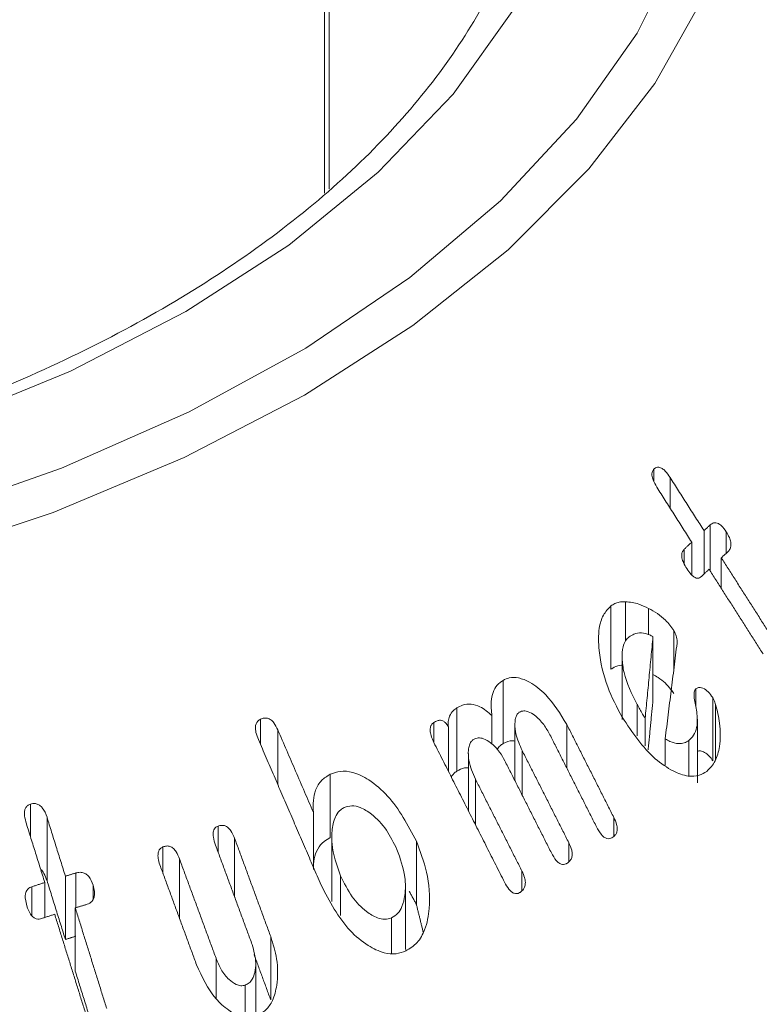
# Model space of a CAD drawing. Units: millimetres. Extents: x -8595 to -1170, y 82 to 5332.
# Drawn here: x -6098 to -6088, y 1320 to 1333 of the extents above; entities that cross this region are included whole.
import ezdxf

# ---------------------------------------------------------------- set-up
doc = ezdxf.new("R2010")
doc.units = ezdxf.units.MM
doc.layers.get('0').update_dxf_attribs({"lineweight": 15})
doc.layers.add('Grosor 0', color=7, linetype='Continuous', lineweight=0)

msp = doc.modelspace()

# ---------------------------------------------------------------- hatches: boundary and pattern name
at = {"layer": 'Grosor 0'}
h = msp.add_hatch(dxfattribs=at)
h.set_pattern_fill('WOOD7', color=256, scale=201, angle=30, style=0, pattern_type=2)
h.set_pattern_definition([(19.6952, (-8402.243, 117.736), (1144.92629, 428.92988), [22.4724, -2224.776]), (30, (-8381.08, 125.3), (73.571, 274.571), [22.11, -178.89]), (48.435, (-8361.94, 136.365), (247.6424, 375.0709), [19.068, -616.549]), (202.875, (-8349.286, 150.632), (1318.99764, 529.42923), [16.205, -1604.309]), (204.8056, (-8364.216, 144.333), (1841.2107, 830.92979), [22.201, -2197.916]), (224.0362, (-8384.37, 135.02), (-421.7136, -475.5708), [24.862, -803.882]), (39.4623, (-8388.317, 125.776), (769.85585, 676.57086), [12.2264, -1210.409]), (23.6598, (-8378.878, 133.547), (-1493.0689, -629.92856), [18.201, -1801.931]), (215.7106, (-8362.206, 140.851), (-1466.13972, -1078.57128), [20.2, -1999.825]), (198.6901, (-8378.61, 129.06), (796.7843, 227.9294), [10.249, -1014.654]), (24.8056, (-8416.904, 106.95), (-1841.2107, -830.92979), [22.201, -2197.916]), (18.6901, (-8396.75, 116.265), (-796.7843, -227.9294), [20.498, -1004.405]), (30, (-8377.33, 122.83), (73.571, 274.571), [24.12, -176.88]), (50.556, (-8356.446, 134.893), (669.35625, 850.6417), [17.1734, -1700.171]), (33.8141, (-8345.535, 148.156), (2336.494756, 1581.072106), [30.217, -2991.4756]), (24.8056, (-8320.43, 164.971), (-1841.2107, -830.92979), [22.201, -2197.916]), (30, (-8300.28, 174.29), (73.571, 274.571), [22.11, -178.89]), (35.1944, (-8455.2, 84.84), (1640.21166, 1179.07034), [22.201, -2197.916]), (24.8056, (-8437.057, 97.636), (-1841.2107, -830.92979), [22.201, -2197.916]), (30, (-8457.2, 88.32), (73.571, 274.571), [12.06, -188.94]), (35.1944, (-8446.765, 94.352), (1640.21166, 1179.07034), [22.201, -2197.916]), (30, (-8428.62, 107.15), (73.571, 274.571), [20.1, -180.9]), (40.3048, (-8411.216, 117.198), (-943.92732, -777.07031), [22.4724, -2224.776]), (35.1944, (-8394.078, 131.734), (1640.21166, 1179.07034), [22.201, -2197.916]), (24.8056, (-8375.935, 144.53), (-1841.2107, -830.92979), [22.201, -2197.916]), (24.8056, (-8355.782, 153.844), (-1841.2107, -830.92979), [22.201, -2197.916]), (21.8699, (-8335.63, 163.158), (-1144.92653, -428.92898), [28.426, -1392.859]), (30, (-8309.25, 173.75), (73.571, 274.571), [30.15, -170.85]), (17.4712, (-8255.912, 65.284), (970.85555, 328.429), [18.531, -1834.597]), (24.2894, (-8238.236, 70.848), (-1667.13999, -730.42861), [20.2, -1999.825]), (38.1301, (-8255.912, 65.284), (943.92666, 777.07097), [14.213, -1407.072]), (39.4623, (-8244.732, 74.06), (769.85585, 676.57086), [24.453, -1198.1825]), (30, (-8399.92, -10.9), (73.571, 274.571), [24.12, -176.88]), (20.5377, (-8379.036, 1.16), (-970.85548, -328.4293), [12.2264, -1210.409]), (231.8014, (-8367.587, 5.45), (421.71337, 475.5711), [10.824, -1071.594]), (222.9946, (-8374.28, -3.056), (1365.64033, 1252.64187), [26.817, -2654.8576]), (22.875, (-8236.764, 76.34), (-1318.99764, -529.42923), [16.205, -1604.309]), (37.125, (-8236.764, 76.34), (1117.99798, 877.57085), [16.205, -1604.309]), (30, (-8397.91, -14.38), (73.571, 274.571), [16.08, -184.92]), (224.0362, (-8383.99, -6.34), (-421.7136, -475.5708), [16.575, -812.1694]), (26.6335, (-8362.634, 12.952), (-2885.638682, -1433.926917), [34.229, -3388.6777]), (27.7094, (-8332.037, 28.2965), (-4278.206144, -2237.929646), [50.29, -4978.728]), (33.1798, (-8287.514, 51.681), (2858.709792, 1882.569597), [36.236, -3587.343]), (39.4623, (-8257.186, 71.51), (769.85585, 676.57086), [36.679, -1185.956]), (40.3048, (-8390.88, -26.565), (-943.92732, -777.07031), [22.4724, -2224.776]), (45.9454, (-8373.742, -12.028), (-595.78446, -576.0711), [29.266, -1434.036]), (30, (-8353.4, 9), (73.571, 274.571), [26.13, -174.87]), (21.8699, (-8330.763, 22.07), (-1144.92653, -428.92898), [28.426, -1392.859]), (33.5763, (-8304.383, 32.658), (2510.56764, 1681.569556), [32.223, -3190.0523]), (21.2538, (-8277.536, 50.479), (1318.99805, 529.428097), [26.4373, -2617.305]), (15.9638, (-8252.897, 60.06), (-622.7132, -127.4293), [24.862, -803.882]), (30, (-8229, 66.9), (73.571, 274.571), [14.07, -186.93]), (204.8056, (-8362.634, 12.952), (1841.2107, 830.92979), [44.402, -2175.715]), (25.2364, (-8406.96, 1.286), (-2015.28148, -931.43046), [48.407, -2371.9534]), (30, (-8363.17, 21.93), (73.571, 274.571), [46.23, -154.77]), (34.0856, (-8323.136, 45.04), (2162.424795, 1480.57045), [56.4233, -2764.746]), (30, (-8276.4, 76.66), (73.571, 274.571), [50.25, -150.75]), (37.125, (-8385.855, -35.268), (1117.99798, 877.57085), [48.6155, -1571.8984]), (36.3402, (-8347.093, -5.926), (1292.06859, 978.07132), [36.403, -1783.73]), (27.5104, (-8317.77, 15.645), (-3930.06604, -2036.925732), [46.2736, -4581.094]), (23.4802, (-8276.7285, 37.0194), (-4827.348676, -2090.786743), [70.808, -7009.986]), (33.0128, (-8451.18, 77.878), (3032.7795, 1983.071822), [38.243, -3786.043]), (21.8699, (-8419.11, 98.713), (-1144.92653, -428.92898), [42.6385, -1378.646]), (27.6141, (-8379.541, 114.596), (-4104.133801, -2137.431946), [48.282, -4779.904]), (40.6197, (-8336.759, 136.976), (-1713.781078, -1453.64346), [32.7204, -3239.3224]), (30, (-8311.92, 158.28), (73.571, 274.571), [40.2, -160.8]), (26.8202, (-8463.24, 98.766), (-3059.707992, -1534.430504), [36.236, -3587.3433]), (36.009, (-8430.902, 115.116), (-1640.211087, -1179.070962), [38.401, -3801.6985]), (36.7098, (-8399.838, 137.692), (-1466.140744, -1078.57014), [34.4056, -3406.16]), (24.2894, (-8372.256, 158.258), (-1667.13999, -730.42861), [40.4006, -1979.6245]), (17.9052, (-8335.432, 174.877), (-1767.64039, -556.356475), [28.779, -2849.103]), (39.4623, (-8308.047, 183.725), (769.85585, 676.57086), [24.453, -1198.1825]), (33.8141, (-8444.145, 65.693), (2336.494756, 1581.072106), [30.217, -2991.4756]), (17.1957, (-8419.039, 82.5085), (-2564.424748, -784.28518), [45.3476, -4489.419]), (30, (-8375.72, 95.91), (73.571, 274.571), [50.25, -150.75]), (35.4403, (-8332.201, 121.04), (-1814.282888, -1279.569984), [42.401, -4197.6987]), (36.7098, (-8297.656, 145.626), (-1466.140744, -1078.57014), [34.4056, -3406.16]), (30, (-8470.27, 110.95), (73.571, 274.571), [34.17, -166.83]), (38.1301, (-8440.683, 128.036), (943.92666, 777.07097), [56.8514, -1364.433]), (27.6141, (-8395.963, 163.139), (-4104.133801, -2137.431946), [48.282, -4779.904]), (24.4725, (-8353.1806, 185.5184), (3856.492059, 1762.360505), [62.601, -6197.5084]), (36.8428, (-8378.82, -47.4534), (-2758.20789, -2056.64354), [50.6106, -5010.44]), (30, (-8338.32, -17.1), (73.571, 274.571), [56.28, -144.72]), (26.3478, (-8289.577, 11.0337), (-5597.2031785, -2767.3600933), [94.6622, -9371.563]), (30, (-8414, 13.47), (73.571, 274.571), [48.24, -152.76]), (34.7636, (-8372.218, 37.591), (1814.28318, 1279.56973), [48.407, -2371.9534]), (28.1524, (-8332.4506, 65.193), (-5322.632697, -2840.929926), [62.3424, -6171.8988]), (27.2737, (-8277.484, 94.607), (-3581.921774, -1835.929617), [42.258, -4183.525]), (24.8056, (-8430.075, 41.323), (-1841.2107, -830.92979), [44.402, -2175.715]), (30, (-8389.77, 59.95), (73.571, 274.571), [64.32, -136.68]), (31.9092, (-8334.066, 92.1114), (4947.559474, 3088.575229), [60.3336, -5973.0155]), (33.5763, (-8282.85, 124.002), (2510.56764, 1681.569556), [32.223, -3190.0523])])
edge = h.paths.add_edge_path()
edge.add_spline(control_points=[(-7444.483, 955.262), (-5372.66, 2151.3)], knot_values=[0, 0, 1, 1], degree=1, periodic=0)
edge.add_line((-7444.636, 955.177), (-7443.741, 955.777))
edge.add_line((-7443.741, 955.777), (-7442.951, 956.567))
edge.add_line((-7442.951, 956.567), (-7442.292, 957.529))
edge.add_line((-7442.292, 957.529), (-7441.772, 958.65))
edge.add_line((-7441.772, 958.65), (-7441.398, 959.915))
edge.add_line((-7441.398, 959.915), (-7441.174, 961.308))
edge.add_line((-7441.174, 961.308), (-7441.104, 962.809))
edge.add_line((-7441.104, 962.809), (-7441.19, 964.398))
edge.add_line((-7441.19, 964.398), (-7441.428, 966.054))
edge.add_line((-7441.428, 966.054), (-7441.818, 967.755))
edge.add_line((-7441.818, 967.755), (-7442.352, 969.478))
edge.add_line((-7442.352, 969.478), (-7443.025, 971.2))
edge.add_line((-7443.025, 971.2), (-7443.827, 972.897))
edge.add_line((-7443.827, 972.897), (-7444.747, 974.548))
edge.add_line((-7444.747, 974.548), (-7445.773, 976.129))
edge.add_line((-7445.773, 976.129), (-7446.891, 977.62))
edge.add_line((-7446.891, 977.62), (-7448.086, 979))
edge.add_line((-7448.086, 979), (-7449.343, 980.251))
edge.add_line((-7449.343, 980.251), (-7450.643, 981.356))
edge.add_line((-7450.643, 981.356), (-7451.971, 982.301))
edge.add_line((-7451.971, 982.301), (-7453.307, 983.073))
edge.add_line((-7453.307, 983.073), (-7454.634, 983.66))
edge.add_line((-7454.634, 983.66), (-7455.935, 984.057))
edge.add_line((-7455.935, 984.057), (-7457.191, 984.256))
edge.add_line((-7457.191, 984.256), (-7458.387, 984.256))
edge.add_line((-7458.387, 984.256), (-7459.505, 984.056))
edge.add_line((-7459.505, 984.056), (-7460.531, 983.66))
edge.add_line((-7460.531, 983.66), (-7460.944, 983.427))
edge.add_spline(control_points=[(-5388.972, 2179.555), (-7460.794, 983.517)], knot_values=[0, 0, 1, 1], degree=1, periodic=0)
edge.add_line((-5372.66, 2151.3), (-5371.918, 2151.815))
edge.add_line((-5371.918, 2151.815), (-5371.129, 2152.605))
edge.add_line((-5371.129, 2152.605), (-5370.469, 2153.567))
edge.add_line((-5370.469, 2153.567), (-5369.949, 2154.688))
edge.add_line((-5369.949, 2154.688), (-5369.575, 2155.953))
edge.add_line((-5369.575, 2155.953), (-5369.351, 2157.345))
edge.add_line((-5369.351, 2157.345), (-5369.282, 2158.846))
edge.add_line((-5369.282, 2158.846), (-5369.367, 2160.436))
edge.add_line((-5369.367, 2160.436), (-5369.606, 2162.092))
edge.add_line((-5369.606, 2162.092), (-5369.995, 2163.793))
edge.add_line((-5369.995, 2163.793), (-5370.53, 2165.516))
edge.add_line((-5370.53, 2165.516), (-5371.202, 2167.238))
edge.add_line((-5371.202, 2167.238), (-5372.004, 2168.935))
edge.add_line((-5372.004, 2168.935), (-5372.924, 2170.586))
edge.add_line((-5372.924, 2170.586), (-5373.95, 2172.167))
edge.add_line((-5373.95, 2172.167), (-5375.068, 2173.657))
edge.add_line((-5375.068, 2173.657), (-5376.263, 2175.038))
edge.add_line((-5376.263, 2175.038), (-5377.52, 2176.289))
edge.add_line((-5377.52, 2176.289), (-5378.82, 2177.394))
edge.add_line((-5378.82, 2177.394), (-5380.148, 2178.339))
edge.add_line((-5380.148, 2178.339), (-5381.484, 2179.111))
edge.add_line((-5381.484, 2179.111), (-5382.812, 2179.698))
edge.add_line((-5382.812, 2179.698), (-5384.112, 2180.095))
edge.add_line((-5384.112, 2180.095), (-5385.369, 2180.294))
edge.add_line((-5385.369, 2180.294), (-5386.564, 2180.294))
edge.add_line((-5386.564, 2180.294), (-5387.682, 2180.094))
edge.add_line((-5387.682, 2180.094), (-5388.708, 2179.697))
edge.add_line((-5388.708, 2179.697), (-5388.972, 2179.555))

# ---------------------------------------------------------------- linework, layer by layer
at = {"color": 7, "linetype": 'Continuous', "lineweight": 15}
for p, q in [((-6094.014, 1734.933), (-6094.014, 1330.299)), ((-6093.953, 1734.968), (-6093.953, 1330.354)), ((-6089.763, 1326.573), (-6089.763, 1326.736)), ((-6089.554, 1326.232), (-6089.554, 1326.627)), ((-6089.035, 1325.419), (-6089.035, 1326.017)), ((-6089.116, 1325.382), (-6089.116, 1325.942)), ((-6088.829, 1325.65), (-6088.829, 1325.927)), ((-6089.275, 1325.37), (-6089.275, 1325.794)), ((-6089.374, 1325.516), (-6089.374, 1325.7)), ((-6088.893, 1325.196), (-6088.893, 1325.592)), ((-6090.317, 1324.153), (-6090.317, 1324.97)), ((-6090.13, 1324.516), (-6090.13, 1325.025)), ((-6089.833, 1324.599), (-6089.833, 1324.939)), ((-6089.775, 1323.757), (-6089.775, 1324.574)), ((-6089.507, 1324.143), (-6089.507, 1324.655)), ((-6091.709, 1323.193), (-6091.709, 1324.01)), ((-6089.221, 1323.673), (-6089.221, 1323.902)), ((-6089.98, 1323.292), (-6089.98, 1323.699)), ((-6089.004, 1322.972), (-6089.004, 1323.789)), ((-6088.966, 1322.99), (-6088.966, 1323.697)), ((-6092.305, 1322.839), (-6092.305, 1323.655)), ((-6091.854, 1323.186), (-6091.854, 1323.555)), ((-6094.843, 1323.186), (-6094.843, 1323.507)), ((-6092.604, 1323.21), (-6092.604, 1323.466)), ((-6090.888, 1322.879), (-6090.888, 1323.442)), ((-6089.876, 1323.163), (-6089.876, 1323.519)), ((-6094.617, 1322.662), (-6094.617, 1323.37)), ((-6092.416, 1322.838), (-6092.416, 1323.408)), ((-6089.617, 1322.911), (-6089.617, 1323.255)), ((-6089.312, 1322.776), (-6089.312, 1323.235)), ((-6091.463, 1322.528), (-6091.463, 1323.103)), ((-6093.94, 1321.981), (-6093.94, 1322.798)), ((-6092.067, 1322.148), (-6092.067, 1322.735)), ((-6097.812, 1321.997), (-6097.812, 1322.411)), ((-6094.159, 1321.598), (-6094.159, 1322.306)), ((-6097.597, 1321.425), (-6097.597, 1322.242)), ((-6090.281, 1321.998), (-6090.281, 1322.241)), ((-6095.388, 1321.791), (-6095.388, 1322.129)), ((-6095.175, 1321.213), (-6095.175, 1321.971)), ((-6092.829, 1321.119), (-6092.829, 1321.936)), ((-6090.862, 1321.67), (-6090.862, 1321.915)), ((-6096.1, 1321.518), (-6096.1, 1321.86)), ((-6095.887, 1320.938), (-6095.887, 1321.706)), ((-6097.223, 1321.076), (-6097.223, 1321.524)), ((-6091.466, 1321.296), (-6091.466, 1321.547)), ((-6097.626, 1320.949), (-6097.626, 1321.401)), ((-6097.36, 1320.666), (-6097.36, 1321.483)), ((-6093.807, 1320.973), (-6093.807, 1321.489)), ((-6097.793, 1320.975), (-6097.793, 1321.346)), ((-6097.002, 1321.182), (-6097.002, 1321.365)), ((-6097.232, 1320.256), (-6097.232, 1321.073)), ((-6093.149, 1320.487), (-6093.149, 1320.945)), ((-6094.709, 1319.885), (-6094.709, 1320.702)), ((-6095.415, 1319.902), (-6095.415, 1320.424)), ((-6095.037, 1319.668), (-6095.037, 1320.076))]:
    msp.add_line(p, q, dxfattribs=at)
at = {"color": 7, "linetype": 'Continuous', "lineweight": 15, "flags": 128}
for points in [[(-6092.08, 1340.147), (-6091.591, 1339.428), (-6091.039, 1338.321), (-6090.704, 1337.185), (-6090.592, 1336.034), (-6090.704, 1334.884), (-6091.039, 1333.748), (-6091.591, 1332.64), (-6092.355, 1331.576), (-6093.321, 1330.567), (-6094.476, 1329.628), (-6095.806, 1328.768), (-6097.294, 1328), (-6098.922, 1327.334), (-6100.669, 1326.776), (-6102.514, 1326.335), (-6104.432, 1326.016), (-6106.4, 1325.823), (-6108.393, 1325.759), (-6110.386, 1325.823), (-6112.354, 1326.016), (-6114.272, 1326.335), (-6116.116, 1326.776)], [(-6089.348, 1339.309), (-6089.105, 1338.827), (-6088.67, 1337.646), (-6088.452, 1336.446), (-6088.452, 1335.24), (-6088.67, 1334.04), (-6089.105, 1332.86), (-6089.751, 1331.712), (-6090.601, 1330.61), (-6091.646, 1329.565), (-6092.874, 1328.589), (-6094.273, 1327.692), (-6095.826, 1326.885), (-6097.517, 1326.175), (-6099.327, 1325.572), (-6101.237, 1325.081), (-6103.224, 1324.709), (-6105.269, 1324.458), (-6107.348, 1324.332), (-6109.438, 1324.332), (-6111.516, 1324.458), (-6113.561, 1324.709), (-6115.549, 1325.081)], [(-6115.244, 1325.507), (-6113.267, 1325.147), (-6111.235, 1324.909), (-6109.17, 1324.798), (-6107.097, 1324.814), (-6105.038, 1324.957), (-6103.018, 1325.225), (-6101.058, 1325.616), (-6099.181, 1326.126), (-6097.409, 1326.747), (-6095.761, 1327.473), (-6094.256, 1328.297), (-6092.912, 1329.208), (-6091.743, 1330.197), (-6090.762, 1331.252), (-6089.981, 1332.361), (-6089.409, 1333.511)]]:
    msp.add_lwpolyline(points, dxfattribs=at)
at = {"color": 7, "linetype": 'Continuous', "lineweight": 15}
for points in [[(-5412.093, 2295.191), (-7483.916, 1099.153)], [(-7467.605, 1070.898), (-5395.782, 2266.936)], [(-5389.024, 2179.587), (-7460.847, 983.549)], [(-7444.535, 955.294), (-5372.713, 2151.332)], [(-6089.116, 1325.942), (-6089.554, 1326.627)], [(-6089.712, 1326.48), (-6089.275, 1325.794)], [(-6089.035, 1326.017), (-6089.116, 1325.942)], [(-6089.275, 1325.794), (-6089.374, 1325.7)], [(-6088.893, 1325.592), (-6088.811, 1325.666)], [(-6088.184, 1324.48), (-6088.893, 1325.592)], [(-6089.15, 1325.35), (-6089.051, 1325.444)], [(-6089.051, 1325.444), (-6088.353, 1324.35)], [(-6089.775, 1324.574), (-6089.876, 1323.519)], [(-6089.617, 1323.255), (-6089.464, 1324.49)], [(-6090.172, 1324.322), (-6090.172, 1323.504)], [(-6089.837, 1323.113), (-6089.775, 1323.757)], [(-6091.557, 1323.434), (-6091.557, 1322.715)], [(-6090.281, 1322.241), (-6090.888, 1323.442)], [(-6089.202, 1322.686), (-6089.202, 1323.508)], [(-6094.159, 1322.306), (-6094.617, 1323.37)], [(-6091.105, 1323.307), (-6090.504, 1322.119)], [(-6094.868, 1323.245), (-6094.059, 1321.368)], [(-6092.603, 1323.207), (-6091.691, 1321.404)], [(-6092.158, 1323.065), (-6092.158, 1322.328)], [(-6090.862, 1321.915), (-6091.463, 1323.103)], [(-6091.687, 1322.971), (-6091.086, 1321.783)], [(-6091.466, 1321.547), (-6092.067, 1322.735)], [(-6097.863, 1322.16), (-6097.626, 1321.401)], [(-6097.36, 1321.483), (-6097.597, 1322.242)], [(-6094.709, 1320.702), (-6095.175, 1321.971)], [(-6093.921, 1321.974), (-6093.921, 1321.156)], [(-6095.421, 1321.881), (-6094.949, 1320.599)], [(-6095.415, 1320.424), (-6095.887, 1321.706)], [(-6097.223, 1321.524), (-6097.36, 1321.483)], [(-6096.133, 1321.609), (-6095.667, 1320.34)], [(-6097.626, 1321.401), (-6097.793, 1321.346)], [(-6097.597, 1321.425), (-6097.36, 1320.666)], [(-6092.971, 1320.538), (-6092.971, 1321.354)], [(-6092.922, 1321.291), (-6092.829, 1321.119)], [(-6097.232, 1321.073), (-6097.095, 1321.114)], [(-6096.826, 1319.773), (-6097.232, 1321.073)], [(-6092.829, 1321.119), (-6092.741, 1320.76)], [(-6097.665, 1320.936), (-6097.498, 1320.991)], [(-6097.498, 1320.991), (-6097.098, 1319.711)], [(-6097.36, 1320.666), (-6097.223, 1320.708)], [(-6094.924, 1320.47), (-6094.709, 1319.885)], [(-6097.232, 1320.256), (-6097.006, 1319.533)], [(-6094.902, 1319.687), (-6094.902, 1320.356)]]:
    msp.add_open_spline(points, degree=1, dxfattribs=at)
for points, knots in [([(-6091.261, 1334.971), (-6091.263, 1334.906), (-6091.276, 1334.5), (-6091.49, 1333.758), (-6091.914, 1332.758), (-6092.544, 1331.788), (-6093.349, 1330.861), (-6094.325, 1329.987), (-6095.46, 1329.174), (-6096.743, 1328.432), (-6098.16, 1327.769), (-6099.695, 1327.195), (-6101.332, 1326.716), (-6103.05, 1326.338), (-6104.832, 1326.066), (-6106.655, 1325.904), (-6108.499, 1325.855), (-6110.342, 1325.917), (-6112.162, 1326.092), (-6113.938, 1326.376), (-6115.649, 1326.766), (-6117.276, 1327.257), (-6118.797, 1327.843), (-6119.911, 1328.373), (-6120.505, 1328.708), (-6120.667, 1328.799)], [0, 0, 0, 0, 0.009106, 0.057114, 0.104729, 0.151772, 0.198325, 0.244576, 0.290671, 0.336719, 0.382767, 0.428837, 0.474947, 0.521095, 0.567274, 0.613482, 0.659705, 0.705932, 0.752154, 0.798353, 0.844522, 0.890648, 0.936723, 0.982744, 1, 1, 1, 1]), ([(-6089.763, 1326.736), (-6089.77, 1326.727), (-6089.784, 1326.711), (-6089.79, 1326.676), (-6089.785, 1326.631), (-6089.761, 1326.562), (-6089.731, 1326.511), (-6089.712, 1326.48)], [0, 0, 0, 0, 0.159646, 0.278501, 0.397327, 0.626528, 1, 1, 1, 1]), ([(-6089.554, 1326.627), (-6089.574, 1326.657), (-6089.604, 1326.702), (-6089.656, 1326.747), (-6089.697, 1326.763), (-6089.735, 1326.759), (-6089.753, 1326.744), (-6089.763, 1326.736)], [0, 0, 0, 0, 0.3402712, 0.5158572, 0.6936884, 0.8468744, 1, 1, 1, 1]), ([(-6088.829, 1325.927), (-6088.849, 1325.955), (-6088.878, 1325.998), (-6088.927, 1326.034), (-6088.962, 1326.047), (-6089, 1326.043), (-6089.021, 1326.027), (-6089.035, 1326.017)], [0, 0, 0, 0, 0.335059, 0.499227, 0.639251, 0.779126, 1, 1, 1, 1]), ([(-6088.811, 1325.666), (-6088.799, 1325.679), (-6088.779, 1325.7), (-6088.767, 1325.748), (-6088.769, 1325.798), (-6088.79, 1325.861), (-6088.815, 1325.903), (-6088.829, 1325.927)], [0, 0, 0, 0, 0.225673, 0.379485, 0.533476, 0.728808, 1, 1, 1, 1]), ([(-6089.374, 1325.7), (-6089.383, 1325.689), (-6089.399, 1325.67), (-6089.406, 1325.628), (-6089.402, 1325.581), (-6089.379, 1325.52), (-6089.353, 1325.477), (-6089.338, 1325.452)], [0, 0, 0, 0, 0.1954855, 0.3351309, 0.474234, 0.6949519, 1, 1, 1, 1]), ([(-6089.338, 1325.452), (-6089.321, 1325.426), (-6089.294, 1325.386), (-6089.251, 1325.345), (-6089.216, 1325.328), (-6089.186, 1325.327), (-6089.165, 1325.338), (-6089.154, 1325.347), (-6089.15, 1325.35)], [0, 0, 0, 0, 0.329321, 0.512415, 0.657819, 0.805042, 0.930347, 1, 1, 1, 1]), ([(-6090.317, 1324.97), (-6090.353, 1324.933), (-6090.426, 1324.86), (-6090.483, 1324.655), (-6090.477, 1324.337), (-6090.383, 1323.933), (-6090.24, 1323.662), (-6090.172, 1323.533)], [0, 0, 0, 0, 0.1215251, 0.2435504, 0.4300024, 0.7292707, 1, 1, 1, 1]), ([(-6090.13, 1325.025), (-6090.158, 1325.024), (-6090.205, 1325.023), (-6090.268, 1325.002), (-6090.3, 1324.981), (-6090.317, 1324.97)], [0, 0, 0, 0, 0.412869, 0.702722, 1, 1, 1, 1]), ([(-6089.833, 1324.939), (-6089.875, 1324.958), (-6089.945, 1324.992), (-6090.045, 1325.018), (-6090.102, 1325.022), (-6090.13, 1325.025)], [0, 0, 0, 0, 0.426745, 0.711341, 1, 1, 1, 1]), ([(-6089.507, 1324.655), (-6089.541, 1324.701), (-6089.603, 1324.787), (-6089.719, 1324.874), (-6089.795, 1324.917), (-6089.833, 1324.939)], [0, 0, 0, 0, 0.367345, 0.679776, 1, 1, 1, 1]), ([(-6089.98, 1323.699), (-6090.048, 1323.834), (-6090.144, 1324.026), (-6090.177, 1324.286), (-6090.169, 1324.427), (-6090.135, 1324.522), (-6090.1, 1324.556), (-6090.084, 1324.571)], [0, 0, 0, 0, 0.4575824, 0.6505637, 0.8102383, 0.9136034, 1, 1, 1, 1]), ([(-6090.084, 1324.571), (-6090.063, 1324.584), (-6090.015, 1324.615), (-6089.923, 1324.628), (-6089.838, 1324.607), (-6089.79, 1324.582), (-6089.775, 1324.574)], [0, 0, 0, 0, 0.230248, 0.545384, 0.858868, 1, 1, 1, 1]), ([(-6089.464, 1324.49), (-6089.464, 1324.516), (-6089.464, 1324.563), (-6089.488, 1324.618), (-6089.503, 1324.646), (-6089.507, 1324.655)], [0, 0, 0, 0, 0.448803, 0.836814, 1, 1, 1, 1]), ([(-6090.317, 1324.153), (-6090.303, 1324.162), (-6090.263, 1324.189), (-6090.212, 1324.205), (-6090.176, 1324.206), (-6090.173, 1324.206)], [0, 0, 0, 0, 0.30969, 0.933861, 1, 1, 1, 1]), ([(-6089.775, 1324.087), (-6089.752, 1324.074), (-6089.669, 1324.025), (-6089.573, 1323.941), (-6089.519, 1323.856), (-6089.507, 1323.838)], [0, 0, 0, 0, 0.22954, 0.837891, 1, 1, 1, 1]), ([(-6091.709, 1324.01), (-6091.736, 1323.991), (-6091.791, 1323.954), (-6091.844, 1323.856), (-6091.871, 1323.72), (-6091.86, 1323.616), (-6091.854, 1323.555)], [0, 0, 0, 0, 0.218069, 0.437998, 0.666866, 1, 1, 1, 1]), ([(-6090.888, 1323.442), (-6090.972, 1323.578), (-6091.104, 1323.795), (-6091.338, 1323.979), (-6091.502, 1324.047), (-6091.622, 1324.05), (-6091.683, 1324.022), (-6091.709, 1324.01)], [0, 0, 0, 0, 0.400352, 0.638897, 0.789072, 0.91027, 1, 1, 1, 1]), ([(-6089.221, 1323.902), (-6089.227, 1323.896), (-6089.238, 1323.886), (-6089.246, 1323.851), (-6089.245, 1323.793), (-6089.229, 1323.715), (-6089.218, 1323.656), (-6089.212, 1323.627)], [0, 0, 0, 0, 0.098551, 0.199402, 0.389889, 0.69435, 1, 1, 1, 1]), ([(-6089.004, 1323.789), (-6089.023, 1323.814), (-6089.059, 1323.864), (-6089.118, 1323.906), (-6089.168, 1323.919), (-6089.2, 1323.914), (-6089.216, 1323.905), (-6089.221, 1323.902)], [0, 0, 0, 0, 0.305451, 0.602035, 0.759417, 0.916559, 1, 1, 1, 1]), ([(-6091.854, 1323.555), (-6091.904, 1323.598), (-6091.987, 1323.67), (-6092.123, 1323.709), (-6092.226, 1323.698), (-6092.282, 1323.668), (-6092.305, 1323.655)], [0, 0, 0, 0, 0.36057, 0.597453, 0.834615, 1, 1, 1, 1]), ([(-6089.876, 1323.519), (-6089.887, 1323.537), (-6089.91, 1323.577), (-6089.944, 1323.637), (-6089.968, 1323.678), (-6089.98, 1323.699)], [0, 0, 0, 0, 0.312592, 0.656385, 1, 1, 1, 1]), ([(-6089.08, 1322.835), (-6089.04, 1322.876), (-6088.96, 1322.959), (-6088.905, 1323.182), (-6088.9, 1323.434), (-6088.946, 1323.617), (-6088.966, 1323.697)], [0, 0, 0, 0, 0.217712, 0.435708, 0.753911, 1, 1, 1, 1]), ([(-6088.966, 1323.697), (-6088.97, 1323.707), (-6088.977, 1323.728), (-6088.989, 1323.759), (-6088.999, 1323.779), (-6089.004, 1323.789)], [0, 0, 0, 0, 0.325425, 0.661195, 1, 1, 1, 1]), ([(-6092.305, 1323.655), (-6092.321, 1323.644), (-6092.359, 1323.617), (-6092.402, 1323.557), (-6092.421, 1323.481), (-6092.418, 1323.431), (-6092.416, 1323.408)], [0, 0, 0, 0, 0.224548, 0.527949, 0.780661, 1, 1, 1, 1]), ([(-6091.463, 1323.103), (-6091.494, 1323.174), (-6091.546, 1323.286), (-6091.56, 1323.432), (-6091.552, 1323.515), (-6091.535, 1323.566), (-6091.513, 1323.588), (-6091.5, 1323.598), (-6091.497, 1323.6)], [0, 0, 0, 0, 0.414684, 0.664986, 0.795584, 0.886685, 0.97883, 1, 1, 1, 1]), ([(-6091.497, 1323.6), (-6091.479, 1323.607), (-6091.444, 1323.622), (-6091.374, 1323.605), (-6091.283, 1323.55), (-6091.184, 1323.448), (-6091.13, 1323.352), (-6091.105, 1323.307)], [0, 0, 0, 0, 0.122245, 0.245606, 0.425477, 0.730935, 1, 1, 1, 1]), ([(-6089.212, 1323.627), (-6089.205, 1323.559), (-6089.194, 1323.451), (-6089.232, 1323.32), (-6089.278, 1323.263), (-6089.307, 1323.239), (-6089.312, 1323.235)], [0, 0, 0, 0, 0.433741, 0.690047, 0.94723, 1, 1, 1, 1]), ([(-6094.843, 1323.507), (-6094.856, 1323.499), (-6094.879, 1323.484), (-6094.9, 1323.448), (-6094.91, 1323.399), (-6094.901, 1323.328), (-6094.88, 1323.275), (-6094.868, 1323.245)], [0, 0, 0, 0, 0.171987, 0.306626, 0.441354, 0.672313, 1, 1, 1, 1]), ([(-6094.617, 1323.37), (-6094.633, 1323.403), (-6094.656, 1323.451), (-6094.705, 1323.502), (-6094.748, 1323.523), (-6094.797, 1323.526), (-6094.826, 1323.514), (-6094.843, 1323.507)], [0, 0, 0, 0, 0.333148, 0.496649, 0.661053, 0.80942, 1, 1, 1, 1]), ([(-6092.604, 1323.466), (-6092.615, 1323.457), (-6092.635, 1323.441), (-6092.651, 1323.404), (-6092.654, 1323.355), (-6092.64, 1323.287), (-6092.616, 1323.237), (-6092.603, 1323.207)], [0, 0, 0, 0, 0.1672227, 0.3034858, 0.439954, 0.6705076, 1, 1, 1, 1]), ([(-6092.416, 1323.408), (-6092.428, 1323.429), (-6092.447, 1323.461), (-6092.486, 1323.488), (-6092.522, 1323.497), (-6092.563, 1323.489), (-6092.59, 1323.474), (-6092.604, 1323.466)], [0, 0, 0, 0, 0.279335, 0.425385, 0.572189, 0.769607, 1, 1, 1, 1]), ([(-6090.172, 1323.533), (-6090.041, 1323.337), (-6089.85, 1323.056), (-6089.532, 1322.84), (-6089.336, 1322.766), (-6089.184, 1322.772), (-6089.112, 1322.815), (-6089.08, 1322.835)], [0, 0, 0, 0, 0.44311, 0.639261, 0.79212, 0.906838, 1, 1, 1, 1]), ([(-6092.067, 1322.735), (-6092.101, 1322.813), (-6092.154, 1322.934), (-6092.162, 1323.089), (-6092.147, 1323.17), (-6092.125, 1323.221), (-6092.102, 1323.239), (-6092.09, 1323.248)], [0, 0, 0, 0, 0.445659, 0.686582, 0.812788, 0.909704, 1, 1, 1, 1]), ([(-6092.09, 1323.248), (-6092.071, 1323.257), (-6092.031, 1323.274), (-6091.952, 1323.257), (-6091.854, 1323.199), (-6091.758, 1323.099), (-6091.708, 1323.009), (-6091.687, 1322.971)], [0, 0, 0, 0, 0.133812, 0.269295, 0.471496, 0.77312, 1, 1, 1, 1]), ([(-6091.789, 1323.119), (-6091.776, 1323.136), (-6091.754, 1323.167), (-6091.722, 1323.185), (-6091.709, 1323.193)], [0, 0, 0, 0, 0.558915, 1, 1, 1, 1]), ([(-6091.709, 1323.193), (-6091.67, 1323.213), (-6091.621, 1323.237), (-6091.567, 1323.227), (-6091.557, 1323.225)], [0, 0, 0, 0, 0.808373, 1, 1, 1, 1]), ([(-6089.312, 1323.235), (-6089.332, 1323.222), (-6089.371, 1323.197), (-6089.456, 1323.188), (-6089.541, 1323.21), (-6089.597, 1323.243), (-6089.617, 1323.255)], [0, 0, 0, 0, 0.226631, 0.454592, 0.804523, 1, 1, 1, 1]), ([(-6089.202, 1323.092), (-6089.195, 1323.095), (-6089.176, 1323.104), (-6089.132, 1323.095), (-6089.079, 1323.061), (-6089.033, 1323.018), (-6089.011, 1322.983), (-6089.004, 1322.972)], [0, 0, 0, 0, 0.099883, 0.301428, 0.569747, 0.86009, 1, 1, 1, 1]), ([(-6093.94, 1322.798), (-6093.98, 1322.774), (-6094.06, 1322.727), (-6094.134, 1322.601), (-6094.165, 1322.455), (-6094.161, 1322.357), (-6094.159, 1322.306)], [0, 0, 0, 0, 0.257662, 0.518742, 0.749119, 1, 1, 1, 1]), ([(-6092.829, 1321.936), (-6092.94, 1322.143), (-6093.104, 1322.45), (-6093.417, 1322.72), (-6093.63, 1322.827), (-6093.806, 1322.847), (-6093.898, 1322.813), (-6093.94, 1322.798)], [0, 0, 0, 0, 0.428535, 0.636127, 0.789114, 0.904225, 1, 1, 1, 1]), ([(-6092.38, 1322.766), (-6092.364, 1322.787), (-6092.342, 1322.815), (-6092.313, 1322.834), (-6092.305, 1322.839)], [0, 0, 0, 0, 0.722669, 1, 1, 1, 1]), ([(-6092.305, 1322.839), (-6092.274, 1322.856), (-6092.228, 1322.883), (-6092.175, 1322.882), (-6092.158, 1322.881)], [0, 0, 0, 0, 0.669395, 1, 1, 1, 1]), ([(-6097.812, 1322.411), (-6097.825, 1322.406), (-6097.851, 1322.395), (-6097.876, 1322.362), (-6097.889, 1322.316), (-6097.887, 1322.247), (-6097.872, 1322.193), (-6097.863, 1322.16)], [0, 0, 0, 0, 0.1585157, 0.301664, 0.4344013, 0.6441946, 1, 1, 1, 1]), ([(-6097.597, 1322.242), (-6097.613, 1322.286), (-6097.635, 1322.345), (-6097.692, 1322.4), (-6097.735, 1322.419), (-6097.777, 1322.421), (-6097.801, 1322.414), (-6097.812, 1322.411)], [0, 0, 0, 0, 0.428482, 0.583835, 0.740183, 0.886622, 1, 1, 1, 1]), ([(-6093.807, 1321.489), (-6093.856, 1321.625), (-6093.927, 1321.822), (-6093.921, 1322.091), (-6093.885, 1322.247), (-6093.819, 1322.336), (-6093.777, 1322.359), (-6093.762, 1322.368)], [0, 0, 0, 0, 0.435608, 0.632904, 0.831502, 0.938506, 1, 1, 1, 1]), ([(-6093.762, 1322.368), (-6093.729, 1322.379), (-6093.662, 1322.4), (-6093.536, 1322.369), (-6093.378, 1322.269), (-6093.207, 1322.086), (-6093.122, 1321.913), (-6093.08, 1321.828)], [0, 0, 0, 0, 0.120963, 0.242574, 0.424615, 0.716427, 1, 1, 1, 1]), ([(-6090.305, 1321.978), (-6090.29, 1321.988), (-6090.264, 1322.006), (-6090.241, 1322.047), (-6090.234, 1322.095), (-6090.244, 1322.163), (-6090.267, 1322.211), (-6090.281, 1322.241)], [0, 0, 0, 0, 0.220311, 0.361902, 0.503955, 0.692525, 1, 1, 1, 1]), ([(-6095.388, 1322.129), (-6095.401, 1322.123), (-6095.423, 1322.112), (-6095.444, 1322.081), (-6095.454, 1322.04), (-6095.451, 1321.971), (-6095.433, 1321.916), (-6095.421, 1321.881)], [0, 0, 0, 0, 0.169761, 0.287261, 0.403876, 0.620469, 1, 1, 1, 1]), ([(-6095.175, 1321.971), (-6095.189, 1322.005), (-6095.212, 1322.06), (-6095.262, 1322.115), (-6095.307, 1322.137), (-6095.348, 1322.141), (-6095.374, 1322.133), (-6095.388, 1322.129)], [0, 0, 0, 0, 0.351609, 0.563895, 0.708133, 0.851407, 1, 1, 1, 1]), ([(-6090.504, 1322.119), (-6090.485, 1322.084), (-6090.458, 1322.035), (-6090.409, 1321.985), (-6090.371, 1321.966), (-6090.334, 1321.965), (-6090.315, 1321.974), (-6090.305, 1321.978)], [0, 0, 0, 0, 0.397645, 0.561357, 0.727316, 0.872101, 1, 1, 1, 1]), ([(-6094.155, 1321.569), (-6094.156, 1321.616), (-6094.157, 1321.71), (-6094.108, 1321.837), (-6094.032, 1321.931), (-6093.968, 1321.966), (-6093.94, 1321.981)], [0, 0, 0, 0, 0.261575, 0.527773, 0.795206, 1, 1, 1, 1]), ([(-6092.966, 1320.518), (-6092.914, 1320.55), (-6092.81, 1320.614), (-6092.701, 1320.81), (-6092.646, 1321.122), (-6092.674, 1321.523), (-6092.78, 1321.804), (-6092.829, 1321.936)], [0, 0, 0, 0, 0.130331, 0.261449, 0.444629, 0.739715, 1, 1, 1, 1]), ([(-6090.888, 1321.648), (-6090.872, 1321.659), (-6090.845, 1321.677), (-6090.822, 1321.721), (-6090.816, 1321.768), (-6090.825, 1321.835), (-6090.847, 1321.883), (-6090.862, 1321.915)], [0, 0, 0, 0, 0.216992, 0.365621, 0.514737, 0.672553, 1, 1, 1, 1]), ([(-6096.1, 1321.86), (-6096.113, 1321.853), (-6096.137, 1321.841), (-6096.158, 1321.804), (-6096.167, 1321.756), (-6096.16, 1321.688), (-6096.143, 1321.638), (-6096.133, 1321.609)], [0, 0, 0, 0, 0.174591, 0.298518, 0.45056, 0.689771, 1, 1, 1, 1]), ([(-6095.887, 1321.706), (-6095.9, 1321.738), (-6095.92, 1321.787), (-6095.964, 1321.842), (-6096.008, 1321.869), (-6096.056, 1321.875), (-6096.085, 1321.865), (-6096.1, 1321.86)], [0, 0, 0, 0, 0.329961, 0.504506, 0.68047, 0.834244, 1, 1, 1, 1]), ([(-6093.08, 1321.828), (-6093.038, 1321.71), (-6092.968, 1321.516), (-6092.968, 1321.259), (-6093.005, 1321.101), (-6093.064, 1320.997), (-6093.12, 1320.962), (-6093.149, 1320.945)], [0, 0, 0, 0, 0.372832, 0.614246, 0.770415, 0.882648, 1, 1, 1, 1]), ([(-6091.086, 1321.783), (-6091.067, 1321.749), (-6091.04, 1321.701), (-6090.994, 1321.654), (-6090.961, 1321.636), (-6090.928, 1321.632), (-6090.904, 1321.639), (-6090.891, 1321.646), (-6090.888, 1321.648)], [0, 0, 0, 0, 0.396808, 0.554933, 0.68599, 0.816785, 0.954142, 1, 1, 1, 1]), ([(-6097.679, 1321.57), (-6097.678, 1321.569), (-6097.66, 1321.557), (-6097.628, 1321.508), (-6097.609, 1321.457), (-6097.597, 1321.425)], [0, 0, 0, 0, 0.01283, 0.402689, 1, 1, 1, 1]), ([(-6097.002, 1321.365), (-6097.017, 1321.406), (-6097.038, 1321.464), (-6097.095, 1321.515), (-6097.145, 1321.534), (-6097.189, 1321.533), (-6097.215, 1321.526), (-6097.223, 1321.524)], [0, 0, 0, 0, 0.399664, 0.560034, 0.721456, 0.916697, 1, 1, 1, 1]), ([(-6091.491, 1321.273), (-6091.475, 1321.285), (-6091.448, 1321.306), (-6091.426, 1321.352), (-6091.42, 1321.406), (-6091.432, 1321.474), (-6091.454, 1321.521), (-6091.466, 1321.547)], [0, 0, 0, 0, 0.218704, 0.370537, 0.523107, 0.730455, 1, 1, 1, 1]), ([(-6093.149, 1320.945), (-6093.179, 1320.936), (-6093.237, 1320.918), (-6093.353, 1320.946), (-6093.502, 1321.037), (-6093.676, 1321.219), (-6093.761, 1321.395), (-6093.807, 1321.489)], [0, 0, 0, 0, 0.109034, 0.218479, 0.400153, 0.681124, 1, 1, 1, 1]), ([(-6091.691, 1321.404), (-6091.673, 1321.373), (-6091.648, 1321.327), (-6091.604, 1321.28), (-6091.568, 1321.259), (-6091.533, 1321.255), (-6091.508, 1321.264), (-6091.495, 1321.271), (-6091.491, 1321.273)], [0, 0, 0, 0, 0.36704, 0.533038, 0.674297, 0.81638, 0.944504, 1, 1, 1, 1]), ([(-6097.793, 1321.346), (-6097.81, 1321.339), (-6097.839, 1321.326), (-6097.866, 1321.288), (-6097.88, 1321.242), (-6097.878, 1321.176), (-6097.864, 1321.128), (-6097.857, 1321.099)], [0, 0, 0, 0, 0.204519, 0.344766, 0.48433, 0.703006, 1, 1, 1, 1]), ([(-6097.095, 1321.114), (-6097.073, 1321.123), (-6097.036, 1321.136), (-6097, 1321.179), (-6096.983, 1321.227), (-6096.982, 1321.292), (-6096.995, 1321.339), (-6097.002, 1321.365)], [0, 0, 0, 0, 0.245683, 0.395043, 0.543779, 0.741494, 1, 1, 1, 1]), ([(-6094.059, 1321.368), (-6093.949, 1321.158), (-6093.79, 1320.852), (-6093.474, 1320.59), (-6093.267, 1320.489), (-6093.095, 1320.471), (-6093.006, 1320.503), (-6092.966, 1320.518)], [0, 0, 0, 0, 0.44058, 0.639366, 0.793824, 0.90532, 1, 1, 1, 1]), ([(-6097.857, 1321.099), (-6097.844, 1321.062), (-6097.824, 1321.006), (-6097.776, 1320.95), (-6097.736, 1320.931), (-6097.699, 1320.927), (-6097.676, 1320.933), (-6097.665, 1320.936)], [0, 0, 0, 0, 0.40284, 0.605748, 0.738345, 0.870735, 1, 1, 1, 1]), ([(-6094.892, 1319.682), (-6094.85, 1319.704), (-6094.765, 1319.747), (-6094.672, 1319.889), (-6094.615, 1320.114), (-6094.616, 1320.402), (-6094.679, 1320.607), (-6094.709, 1320.702)], [0, 0, 0, 0, 0.1349485, 0.271078, 0.4528638, 0.7471009, 1, 1, 1, 1]), ([(-6094.949, 1320.599), (-6094.927, 1320.521), (-6094.893, 1320.401), (-6094.909, 1320.248), (-6094.94, 1320.159), (-6094.984, 1320.102), (-6095.02, 1320.085), (-6095.037, 1320.076)], [0, 0, 0, 0, 0.401972, 0.61588, 0.777693, 0.891525, 1, 1, 1, 1]), ([(-6095.037, 1320.076), (-6095.056, 1320.072), (-6095.095, 1320.063), (-6095.17, 1320.09), (-6095.262, 1320.155), (-6095.354, 1320.273), (-6095.395, 1320.374), (-6095.415, 1320.424)], [0, 0, 0, 0, 0.1132931, 0.2275664, 0.4330097, 0.7242123, 1, 1, 1, 1]), ([(-6095.667, 1320.34), (-6095.595, 1320.185), (-6095.491, 1319.958), (-6095.269, 1319.756), (-6095.12, 1319.674), (-6094.992, 1319.654), (-6094.924, 1319.673), (-6094.892, 1319.682)], [0, 0, 0, 0, 0.440224, 0.640627, 0.793389, 0.904389, 1, 1, 1, 1])]:
    msp.add_open_spline(points, degree=3, knots=knots, dxfattribs=at)

doc.saveas('drawing.dxf')
